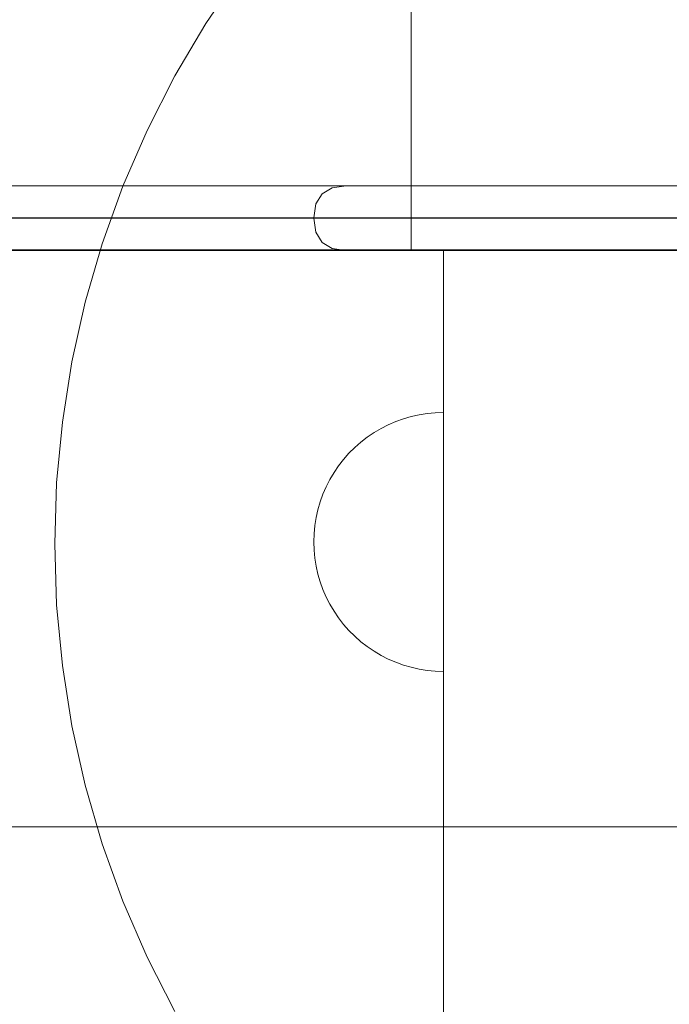
# Model space of a CAD drawing. Units: millimetres. Extents: x 23241 to 36980, y 3978 to 30309.
# Drawn here: x 32174 to 32274, y 9640 to 9792 of the extents above; entities that cross this region are included whole.
import ezdxf

# ---------------------------------------------------------------- set-up
doc = ezdxf.new("R2010")
doc.units = ezdxf.units.MM
doc.header["$MEASUREMENT"] = 0
doc.linetypes.add('Wipeout_Contour', pattern=[1000, 0, -1000])
doc.layers.add('strefa', color=7, linetype='Continuous')
doc.layers.add('strefa_Nr_pióra__7', color=7, linetype='Continuous', lineweight=18)
doc.layers.add('zestaw_Nr_pióra__7', color=7, linetype='Continuous', lineweight=18)
doc.styles.add('GENERATED_STYLE_1', font='txt')
doc.dimstyles.new('GENERATED_STYLE__1', dxfattribs={"dimtxt": 500, "dimasz": 458.937198, "dimexe": 0.18, "dimexo": 300, "dimgap": 0.09, "dimtad": 1, "dimtih": 1, "dimtoh": 1, "dimdec": 0, "dimlfac": 0.1, "dimzin": 0, "dimdsep": 46, "dimtxsty": 'GENERATED_STYLE_1', "dimblk": 'ARROWHEAD_5', "dimblk1": 'ARROWHEAD_5', "dimblk2": 'ARROWHEAD_5', "dimcen": 0.09, "dimclrd": 7, "dimclre": 7, "dimclrt": 7, "dimazin": 0, "dimtfac": 1, "dimtdec": 4, "dimtmove": 0, "dimatfit": 3, "dimfxl": 0, "dimtolj": 1, "dimtzin": 0, "dimarcsym": 0})
doc.dimstyles.new('GENERATED_STYLE__2', dxfattribs={"dimtxt": 500, "dimasz": 458.937198, "dimexe": 0.18, "dimexo": 300, "dimgap": 0.09, "dimtad": 1, "dimdec": 0, "dimlfac": 0.1, "dimzin": 0, "dimdsep": 46, "dimtxsty": 'GENERATED_STYLE_1', "dimblk": 'ARROWHEAD_5', "dimblk1": 'ARROWHEAD_5', "dimblk2": 'ARROWHEAD_5', "dimcen": 0.09, "dimclrd": 7, "dimclre": 7, "dimclrt": 7, "dimazin": 0, "dimtfac": 1, "dimtdec": 4, "dimtmove": 0, "dimatfit": 3, "dimfxl": 0, "dimtolj": 1, "dimtzin": 0, "dimarcsym": 0})

# ---------------------------------------------------------------- blocks, each defined once
blk = doc.blocks.new('*D1')
at = {"layer": 'strefa_Nr_pióra__7', "linetype": 'Continuous'}
for points in [[(25767.87, 4430.55), (26234.38, 4305.55), (26234.38, 4555.55)], [(34998.55, 4430.55), (34532.05, 4555.55), (34532.05, 4305.55)]]:
    blk.add_hatch(color=256, dxfattribs=at).paths.add_polyline_path(points)
for p, q in [((34998.55, 3977.66), (34998.55, 22260.85)), ((25767.87, 3977.66), (25767.87, 9129.71)), ((25767.87, 4430.55), (26234.38, 4555.55)), ((26234.38, 4555.55), (26234.38, 4305.55)), ((34998.55, 4430.55), (34532.05, 4555.55)), ((34532.05, 4305.55), (34532.05, 4555.55)), ((25767.87, 4430.55), (26234.38, 4305.55)), ((26234.38, 4430.55), (34532.05, 4430.55)), ((34998.55, 4430.55), (34532.05, 4305.55))]:
    blk.add_line(p, q, dxfattribs=at)
at = {"color": 254, "linetype": 'Wipeout_Contour', "lineweight": 0, "ltscale": 123033.354994}
blk.add_wipeout([(29789.07, 4505.55), (30977.36, 4505.55), (30977.36, 5055.55), (29789.07, 5055.55)], dxfattribs=at).dxf.layer = 'strefa'
at = {"layer": 'strefa_Nr_pióra__7', "insert": (29814.07, 4530.55), "char_height": 500, "attachment_point": 7, "style": 'GENERATED_STYLE_1'}
blk.add_mtext('\\A1;{\\fArial|b0|i0|c238|p38;923}', dxfattribs=at)
blk = doc.blocks.new('ARROWHEAD_5')
at = {"color": 0, "linetype": 'Continuous', "lineweight": 0}
blk.add_line((0, 0), (-1, 0), dxfattribs=at)
blk.add_solid([(-1, 0.2679), (0, 0), (-1, -0.2679), (-1, 0.2679)], dxfattribs=at)
blk = doc.blocks.new('*D3')
at = {"layer": 'strefa_Nr_pióra__7', "linetype": 'Continuous'}
for points in [[(36527.03, 30309.43), (36402.03, 29842.92), (36652.03, 29842.92)], [(36527.03, 6848.17), (36652.03, 7314.68), (36402.03, 7314.68)]]:
    blk.add_hatch(color=256, dxfattribs=at).paths.add_polyline_path(points)
for p, q in [((36979.93, 30309.43), (29120.94, 30309.43)), ((36527.03, 30309.43), (36402.03, 29842.92)), ((36527.03, 30309.43), (36652.03, 29842.92)), ((36652.03, 29842.92), (36402.03, 29842.92)), ((36527.03, 7314.68), (36527.03, 29842.92)), ((36527.03, 6848.17), (36402.03, 7314.68)), ((36402.03, 7314.68), (36652.03, 7314.68)), ((36527.03, 6848.17), (36652.03, 7314.68)), ((36979.93, 6848.17), (32282.24, 6848.17))]:
    blk.add_line(p, q, dxfattribs=at)
at = {"color": 254, "linetype": 'Wipeout_Contour', "lineweight": 0, "ltscale": 162705.972872}
blk.add_wipeout([(36452.03, 17698.94), (36452.03, 19458.66), (35902.03, 19458.66), (35902.03, 17698.94)], dxfattribs=at).dxf.layer = 'strefa'
at = {"layer": 'strefa_Nr_pióra__7', "insert": (36427.03, 17723.94), "char_height": 500, "attachment_point": 7, "rotation": 90, "style": 'GENERATED_STYLE_1'}
blk.add_mtext('\\A1;{\\fArial|b0|i0|c238|p38;2\xa0346}', dxfattribs=at)
blk = doc.blocks.new('*D4')
at = {"layer": 'strefa_Nr_pióra__7', "linetype": 'Continuous'}
for points in [[(27269.94, 5873.79), (27736.45, 5748.79), (27736.45, 5998.79)], [(33499.87, 5873.79), (33033.37, 5998.79), (33033.37, 5748.79)]]:
    blk.add_hatch(color=256, dxfattribs=at).paths.add_polyline_path(points)
for p, q in [((33499.87, 5420.89), (33499.87, 21165.99)), ((27269.94, 5420.89), (27269.94, 9149.92)), ((27269.94, 5873.79), (27736.45, 5998.79)), ((27736.45, 5998.79), (27736.45, 5748.79)), ((33499.87, 5873.79), (33033.37, 5998.79)), ((33033.37, 5748.79), (33033.37, 5998.79)), ((27269.94, 5873.79), (27736.45, 5748.79)), ((27736.45, 5873.79), (33033.37, 5873.79)), ((33499.87, 5873.79), (33033.37, 5748.79))]:
    blk.add_line(p, q, dxfattribs=at)
at = {"color": 254, "linetype": 'Wipeout_Contour', "lineweight": 0, "ltscale": 124068.67373}
blk.add_wipeout([(29790.76, 5948.79), (30979.05, 5948.79), (30979.05, 6498.79), (29790.76, 6498.79)], dxfattribs=at).dxf.layer = 'strefa'
at = {"layer": 'strefa_Nr_pióra__7', "insert": (29815.76, 5973.79), "char_height": 500, "attachment_point": 7, "style": 'GENERATED_STYLE_1'}
blk.add_mtext('\\A1;{\\fArial|b0|i0|c238|p38;623}', dxfattribs=at)

msp = doc.modelspace()

# ---------------------------------------------------------------- linework, layer by layer
at = {"layer": 'zestaw_Nr_pióra__7', "linetype": 'Continuous'}
for p, q in [((32234.52, 11956.16), (32234.52, 9756.2)), ((32202.85, 9791.15), (32208.15, 9798.95)), ((32198.06, 9783.04), (32202.85, 9791.15)), ((32193.78, 9774.64), (32198.06, 9783.04)), ((32190.04, 9766), (32193.78, 9774.64)), ((32186.85, 9757.13), (32190.04, 9766)), ((32184.22, 9748.08), (32186.85, 9757.13)), ((31499.32, 9756.2), (32389.32, 9756.2)), ((31564.5, 9756.07), (32284.5, 9756.07)), ((32284.5, 9756.07), (32239.5, 9756.07)), ((32239.5, 9756.07), (32239.5, 8856.07)), ((32182.16, 9738.89), (32184.22, 9748.08)), ((32180.69, 9729.58), (32182.16, 9738.89)), ((32234.53, 9730.44), (32235.76, 9730.72)), ((32235.76, 9730.72), (32237, 9730.91)), ((32237, 9730.91), (32238.25, 9731.03)), ((32238.25, 9731.03), (32239.5, 9731.07)), ((32239.5, 9731.07), (32239.5, 9731.03)), ((32239.5, 9731.03), (32239.5, 9730.91)), ((32239.5, 9730.91), (32239.5, 9730.72)), ((32239.5, 9730.72), (32239.5, 9730.44)), ((32179.8, 9720.2), (32180.69, 9729.58)), ((32229.87, 9728.6), (32230.99, 9729.17)), ((32230.99, 9729.17), (32232.14, 9729.67)), ((32232.14, 9729.67), (32233.32, 9730.09)), ((32233.32, 9730.09), (32234.53, 9730.44)), ((32239.5, 9730.44), (32239.5, 9730.09)), ((32239.5, 9730.09), (32239.5, 9729.67)), ((32239.5, 9729.67), (32239.5, 9729.17)), ((32239.5, 9729.17), (32239.5, 9728.6)), ((32227.75, 9727.25), (32228.79, 9727.96)), ((32228.79, 9727.96), (32229.87, 9728.6)), ((32239.5, 9728.6), (32239.5, 9727.96)), ((32239.5, 9727.96), (32239.5, 9727.25)), ((32225.81, 9725.65), (32226.76, 9726.48)), ((32226.76, 9726.48), (32227.75, 9727.25)), ((32239.5, 9727.25), (32239.5, 9726.48)), ((32239.5, 9726.48), (32239.5, 9725.65)), ((32224.09, 9723.82), (32224.92, 9724.76)), ((32224.92, 9724.76), (32225.81, 9725.65)), ((32239.5, 9725.65), (32239.5, 9724.76)), ((32239.5, 9724.76), (32239.5, 9723.82)), ((32223.32, 9722.83), (32224.09, 9723.82)), ((32239.5, 9723.82), (32239.5, 9722.83)), ((32221.98, 9720.71), (32222.62, 9721.79)), ((32222.62, 9721.79), (32223.32, 9722.83)), ((32239.5, 9722.83), (32239.5, 9721.79)), ((32239.5, 9721.79), (32239.5, 9720.71)), ((32179.5, 9710.78), (32179.8, 9720.2)), ((32221.41, 9719.59), (32221.98, 9720.71)), ((32239.5, 9720.71), (32239.5, 9719.59)), ((32220.48, 9717.25), (32220.91, 9718.43)), ((32220.91, 9718.43), (32221.41, 9719.59)), ((32239.5, 9719.59), (32239.5, 9718.43)), ((32239.5, 9718.43), (32239.5, 9717.25)), ((32220.13, 9716.05), (32220.48, 9717.25)), ((32239.5, 9717.25), (32239.5, 9716.05)), ((32219.86, 9714.82), (32220.13, 9716.05)), ((32239.5, 9716.05), (32239.5, 9714.82)), ((32219.66, 9713.58), (32219.86, 9714.82)), ((32239.5, 9714.82), (32239.5, 9713.58)), ((32219.5, 9711.07), (32219.54, 9712.33)), ((32219.54, 9712.33), (32219.66, 9713.58)), ((32239.5, 9713.58), (32239.5, 9712.33)), ((32239.5, 9712.33), (32239.5, 9711.07)), ((32179.8, 9701.36), (32179.5, 9710.78)), ((32219.5, 9711.07), (32219.54, 9709.82)), ((32239.5, 9711.07), (32239.5, 9709.82)), ((32219.54, 9709.82), (32219.66, 9708.57)), ((32239.5, 9709.82), (32239.5, 9708.57)), ((32219.66, 9708.57), (32219.86, 9707.32)), ((32239.5, 9708.57), (32239.5, 9707.32)), ((32219.86, 9707.32), (32220.13, 9706.1)), ((32239.5, 9707.32), (32239.5, 9706.1)), ((32220.13, 9706.1), (32220.48, 9704.89)), ((32220.48, 9704.89), (32220.91, 9703.71)), ((32239.5, 9706.1), (32239.5, 9704.89)), ((32239.5, 9704.89), (32239.5, 9703.71)), ((32220.91, 9703.71), (32221.41, 9702.56)), ((32239.5, 9703.71), (32239.5, 9702.56)), ((32221.41, 9702.56), (32221.98, 9701.44)), ((32239.5, 9702.56), (32239.5, 9701.44)), ((32180.69, 9691.98), (32179.8, 9701.36)), ((32221.98, 9701.44), (32222.62, 9700.36)), ((32222.62, 9700.36), (32223.32, 9699.32)), ((32239.5, 9701.44), (32239.5, 9700.36)), ((32239.5, 9700.36), (32239.5, 9699.32)), ((32223.32, 9699.32), (32224.09, 9698.32)), ((32239.5, 9699.32), (32239.5, 9698.32)), ((32224.09, 9698.32), (32224.92, 9697.38)), ((32224.92, 9697.38), (32225.81, 9696.49)), ((32239.5, 9698.32), (32239.5, 9697.38)), ((32239.5, 9697.38), (32239.5, 9696.49)), ((32225.81, 9696.49), (32226.76, 9695.66)), ((32226.76, 9695.66), (32227.75, 9694.89)), ((32239.5, 9696.49), (32239.5, 9695.66)), ((32239.5, 9695.66), (32239.5, 9694.89)), ((32227.75, 9694.89), (32228.79, 9694.19)), ((32228.79, 9694.19), (32229.87, 9693.55)), ((32239.5, 9694.89), (32239.5, 9694.19)), ((32239.5, 9694.19), (32239.5, 9693.55)), ((32229.87, 9693.55), (32230.99, 9692.98)), ((32230.99, 9692.98), (32232.14, 9692.48)), ((32239.5, 9693.55), (32239.5, 9692.98)), ((32239.5, 9692.98), (32239.5, 9692.48)), ((32182.16, 9682.67), (32180.69, 9691.98)), ((32232.14, 9692.48), (32233.32, 9692.05)), ((32233.32, 9692.05), (32234.53, 9691.7)), ((32234.53, 9691.7), (32235.76, 9691.43)), ((32235.76, 9691.43), (32237, 9691.23)), ((32237, 9691.23), (32238.25, 9691.11)), ((32238.25, 9691.11), (32239.5, 9691.07)), ((32239.5, 9692.48), (32239.5, 9692.05)), ((32239.5, 9692.05), (32239.5, 9691.7)), ((32239.5, 9691.7), (32239.5, 9691.43)), ((32239.5, 9691.43), (32239.5, 9691.23)), ((32239.5, 9691.23), (32239.5, 9691.11)), ((32239.5, 9691.11), (32239.5, 9691.07)), ((32184.22, 9673.47), (32182.16, 9682.67)), ((32186.85, 9664.43), (32184.22, 9673.47)), ((31474.5, 9667.07), (32374.5, 9667.07)), ((32284.5, 9667.07), (31564.5, 9667.07)), ((32190.04, 9655.56), (32186.85, 9664.43)), ((32193.78, 9646.91), (32190.04, 9655.56)), ((32198.06, 9638.51), (32193.78, 9646.91))]:
    msp.add_line(p, q, dxfattribs=at)
at = {"layer": 'zestaw_Nr_pióra__7', "linetype": 'Continuous', "flags": 128}
for points in [[(32016.44, 9766.09), (32192.56, 9766.09), (32198.59, 9766.09), (32204.34, 9766.09), (32209.64, 9766.09), (32214.33, 9766.09), (32218.27, 9766.09), (32221.33, 9766.09), (32223.42, 9766.09), (32224.48, 9766.09), (32225.24, 9766.09), (32226.74, 9766.09), (32228.93, 9766.09), (32231.74, 9766.09), (32235.1, 9766.09), (32238.89, 9766.09), (32243, 9766.09), (32247.31, 9766.09), (32346.69, 9766.09)], [(32220.77, 9764.83), (32222.32, 9765.77), (32224.48, 9766.09)], [(32220.77, 9764.83), (32219.83, 9763.28), (32219.5, 9761.11), (32219.5, 9761.07), (32219.83, 9758.9), (32220.77, 9757.34)], [(32347.13, 9761.11), (32246.88, 9761.11), (32241.71, 9761.11), (32236.78, 9761.11), (32232.23, 9761.11), (32228.21, 9761.11), (32224.84, 9761.11), (32222.21, 9761.11), (32220.42, 9761.11), (32219.5, 9761.11), (32218.59, 9761.11), (32216.8, 9761.11), (32214.17, 9761.11), (32210.8, 9761.11), (32206.78, 9761.11), (32202.23, 9761.11), (32197.3, 9761.11), (32192.13, 9761.11), (32016.88, 9761.11)], [(32016.88, 9761.07), (32192.13, 9761.07), (32197.3, 9761.07), (32202.23, 9761.07), (32206.78, 9761.07), (32210.8, 9761.07), (32214.17, 9761.07), (32216.8, 9761.07), (32218.59, 9761.07), (32219.5, 9761.07), (32220.42, 9761.07), (32222.21, 9761.07), (32224.84, 9761.07), (32228.21, 9761.07), (32232.23, 9761.07), (32236.78, 9761.07), (32241.71, 9761.07), (32246.88, 9761.07), (32347.13, 9761.07)], [(32220.77, 9757.34), (32222.32, 9756.41), (32224.48, 9756.09)], [(32346.69, 9756.09), (32247.31, 9756.09), (32243, 9756.09), (32238.89, 9756.09), (32235.1, 9756.09), (32231.74, 9756.09), (32228.93, 9756.09), (32226.74, 9756.09), (32225.24, 9756.09), (32224.48, 9756.09), (32223.42, 9756.09), (32221.33, 9756.09), (32218.27, 9756.09), (32214.33, 9756.09), (32209.64, 9756.09), (32204.34, 9756.09), (32198.59, 9756.09), (32192.56, 9756.09), (32016.44, 9756.09)]]:
    msp.add_lwpolyline(points, dxfattribs=at)

# ---------------------------------------------------------------- next in the draw order: dimensions: what is measured, and where the dimension line sits
at = {"layer": 'strefa', "linetype": 'Continuous'}
dim = msp.add_linear_dim(base=(34998.55, 4430.55), p1=(25767.87, 9429.71), p2=(34998.55, 22560.85), dimstyle='GENERATED_STYLE__1', dxfattribs=at)
dim.commit()
dim.dimension.update_dxf_attribs({"geometry": '*D1', "text_midpoint": (30383.21, 4780.55), "dimtype": 160})

# ---------------------------------------------------------------- next in the draw order: dimensions: what is measured, and where the dimension line sits
dim = msp.add_linear_dim(base=(36527.03, 30309.43), p1=(31982.24, 6848.17), p2=(28820.94, 30309.43), angle=90, dimstyle='GENERATED_STYLE__2', dxfattribs=at)
dim.commit()
dim.dimension.update_dxf_attribs({"geometry": '*D3', "text_midpoint": (36177.03, 18578.8), "dimtype": 160, "text_rotation": 90})

# ---------------------------------------------------------------- next in the draw order: dimensions: what is measured, and where the dimension line sits
dim = msp.add_linear_dim(base=(33499.87, 5873.79), p1=(27269.94, 9449.92), p2=(33499.87, 21465.99), dimstyle='GENERATED_STYLE__1', dxfattribs=at)
dim.commit()
dim.dimension.update_dxf_attribs({"geometry": '*D4', "text_midpoint": (30384.91, 6223.79), "dimtype": 160})

doc.saveas('drawing.dxf')
